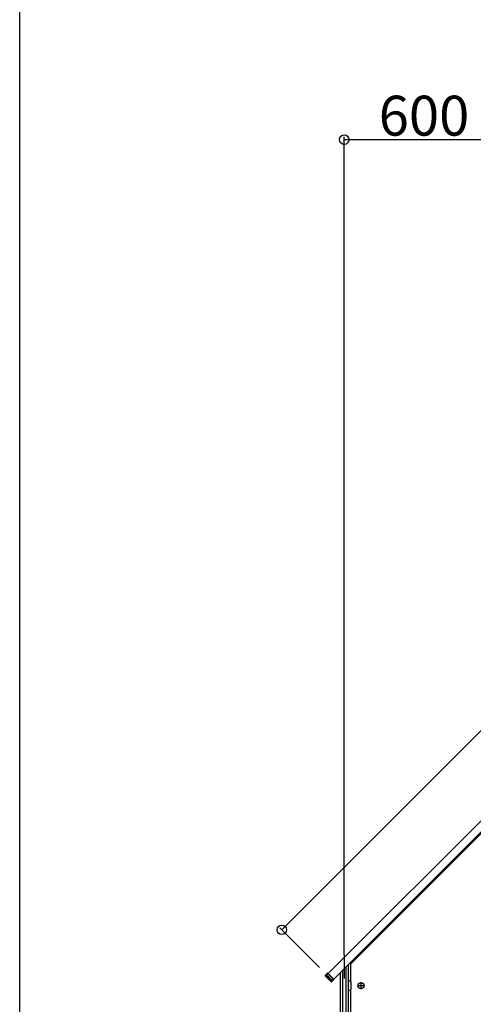
# Model space of a CAD drawing. Extents: x 0 to 11040, y 0 to 16218.
# Drawn here: x 0 to 1706, y 4811 to 8513 of the extents above; entities that cross this region are included whole.
import ezdxf
from ezdxf.enums import TextEntityAlignment as Align

# ---------------------------------------------------------------- set-up
doc = ezdxf.new("R2010")
doc.units = 0
doc.header["$LTSCALE"] = 5
doc.linetypes.add('CENTER', pattern=[2, 1.25, -0.25, 0.25, -0.25])
doc.linetypes.add('DASHED', pattern=[0.75, 0.5, -0.25])
for name, color, linetype in [('YKK_A1', 4, 'CONTINUOUS'), ('YKK_D', 6, 'CONTINUOUS'), ('YKK_ZWAK', 7, 'CONTINUOUS')]:
    doc.layers.add(name, color=color, linetype=linetype)
doc.styles.get("Standard").update_dxf_attribs({"font": 'txt', "bigfont": 'EXTFONT'})

msp = doc.modelspace()

# ---------------------------------------------------------------- linework, layer by layer
at = {"layer": 'YKK_A1'}
for p, q in [((1160.5, 4926.5), (3881.5, 7647.5)), ((3902, 7627), (1181, 4906)), ((1790.7, 5508.6), (1243.7, 4961.6)), ((1235.7, 4960.7), (1235.7, 4154.2)), ((1243.7, 4961.6), (1243.7, 4899.3)), ((1157.9, 4927.7), (1149.5, 4919.2)), ((1181, 4904.6), (1157.9, 4927.7)), ((1159.4, 4927.7), (1157.9, 4927.7)), ((1181, 4906), (1159.4, 4927.7)), ((1205.7, 4930.7), (1205.7, 3958.2)), ((1214.7, 4939.7), (1214.7, 3958.2)), ((1226.7, 4951.7), (1226.7, 4154.2)), ((1149.5, 4919.2), (1149.5, 4917.8)), ((1149.5, 4917.8), (1171.1, 4896.1)), ((1171.8, 4900.8), (1157.7, 4914.9)), ((1158.4, 4915.6), (1172.5, 4901.5)), ((1171.1, 4896.1), (1173.3, 4898.4)), ((1171.1, 4896.1), (1172.5, 4896.1)), ((1172.5, 4896.1), (1181, 4904.6)), ((1181, 4904.6), (1181, 4906)), ((1235.7, 4899.3), (1235.7, 4864.3)), ((1235.7, 4899.3), (1243.7, 4899.3)), ((1245.7, 4897.3), (1245.7, 4866.3)), ((1235.7, 4864.3), (1243.7, 4864.3)), ((1243.7, 4864.3), (1243.7, 4414.3))]:
    msp.add_line(p, q, dxfattribs=at)
at = {"layer": 'YKK_A1', "linetype": 'CENTER'}
for p, q in [((1220.7, 4996.7), (1220.7, 4907.7)), ((1283.7, 4868.3), (1283.7, 4895.3)), ((1270.2, 4881.8), (1297.2, 4881.8))]:
    msp.add_line(p, q, dxfattribs=at)
at = {"layer": 'YKK_A1', "linetype": 'DASHED'}
for p, q in [((1155, 4922.2), (1159.9, 4927.1)), ((1175.5, 4901.7), (1155, 4922.2)), ((1180.4, 4906.6), (1175.5, 4901.7))]:
    msp.add_line(p, q, dxfattribs=at)
at = {"layer": 'YKK_A1'}
for points in [[(1149.5, 4919.2), (1149.6, 4919.2), (1149.9, 4919.1), (1150.4, 4919), (1151.1, 4918.8), (1152, 4918.6), (1153.1, 4918.3), (1154.4, 4918), (1156, 4917.6)], [(1155.9, 4916.2), (1154.4, 4916.6), (1153.1, 4916.9), (1152, 4917.2), (1151.1, 4917.4), (1150.4, 4917.6), (1149.9, 4917.7), (1149.6, 4917.8), (1149.5, 4917.8)], [(1157.7, 4914.9), (1157.2, 4915.4), (1156.9, 4915.6), (1156.7, 4915.8), (1156.5, 4916), (1156.4, 4916), (1156.3, 4916.1), (1156.2, 4916.1), (1156.1, 4916.2), (1155.9, 4916.2)], [(1156, 4917.6), (1156.2, 4917.5), (1156.3, 4917.4), (1156.5, 4917.3), (1156.8, 4917.1), (1157.1, 4916.8), (1157.4, 4916.5), (1157.8, 4916.2), (1158.1, 4915.9), (1158.4, 4915.6)], [(1173.3, 4898.4), (1173.4, 4898.4), (1173.4, 4898.4), (1173.4, 4898.5), (1173.4, 4898.5), (1173.4, 4898.5), (1173.4, 4898.5), (1173.4, 4898.5), (1173.4, 4898.5), (1173.4, 4898.5), (1173.4, 4898.5), (1173.4, 4898.5), (1173.4, 4898.5), (1173.4, 4898.5), (1173.4, 4898.6), (1173.4, 4898.6), (1173.4, 4898.6), (1173.4, 4898.6), (1173.4, 4898.6), (1173.4, 4898.7), (1173.4, 4898.7), (1173.3, 4898.8), (1173.3, 4898.8), (1173.3, 4898.9), (1173.3, 4899), (1173.2, 4899.1), (1173.1, 4899.3), (1173, 4899.5), (1172.8, 4899.6), (1172.5, 4900), (1172.2, 4900.4), (1171.8, 4900.8)], [(1172.5, 4901.5), (1173, 4901), (1173.5, 4900.5), (1173.9, 4900), (1174, 4899.8), (1174.1, 4899.7), (1174.2, 4899.6), (1174.3, 4899.5), (1174.5, 4899.2), (1174.6, 4899), (1174.6, 4898.9), (1174.7, 4898.8), (1174.7, 4898.7), (1174.7, 4898.7), (1174.8, 4898.6), (1174.8, 4898.6), (1174.8, 4898.6), (1174.8, 4898.5), (1174.8, 4898.5), (1174.8, 4898.5), (1174.8, 4898.5), (1174.8, 4898.5), (1174.8, 4898.5), (1174.8, 4898.5), (1174.8, 4898.5), (1174.8, 4898.5), (1174.8, 4898.5), (1174.8, 4898.5), (1174.8, 4898.4), (1174.8, 4898.4), (1174.8, 4898.4), (1174.8, 4898.4), (1174.8, 4898.4), (1174.8, 4898.4), (1174.7, 4898.4)]]:
    msp.add_lwpolyline(points, dxfattribs=at)
msp.add_circle((1283.7, 4881.8), 11.5, dxfattribs=at)
for centre, start, end in [((1243.7, 4897.3), 0, 90), ((1243.7, 4866.3), 270, 0)]:
    msp.add_arc(centre, 2, start, end, dxfattribs=at)
at = {"layer": 'YKK_D'}
for p, q in [((1220.7, 4996.7), (1220.7, 8072.2)), ((1220.7, 8062.2), (1820.7, 8062.2)), ((3716.8, 7822.2), (985.9, 5091.3)), ((1127.3, 4949.8), (978.8, 5098.3))]:
    msp.add_line(p, q, dxfattribs=at)
for centre in [(1220.7, 8062.2), (985.9, 5091.3)]:
    msp.add_circle(centre, 18, dxfattribs=at)
at = {"layer": 'YKK_ZWAK'}
msp.add_line((0, 0), (0, 15720), dxfattribs=at)

# ---------------------------------------------------------------- texts
at = {"layer": 'YKK_D'}
msp.add_text('600', height=150, dxfattribs=at).set_placement((1520.7, 8077.2), align=Align.CENTER)

doc.saveas('drawing.dxf')
